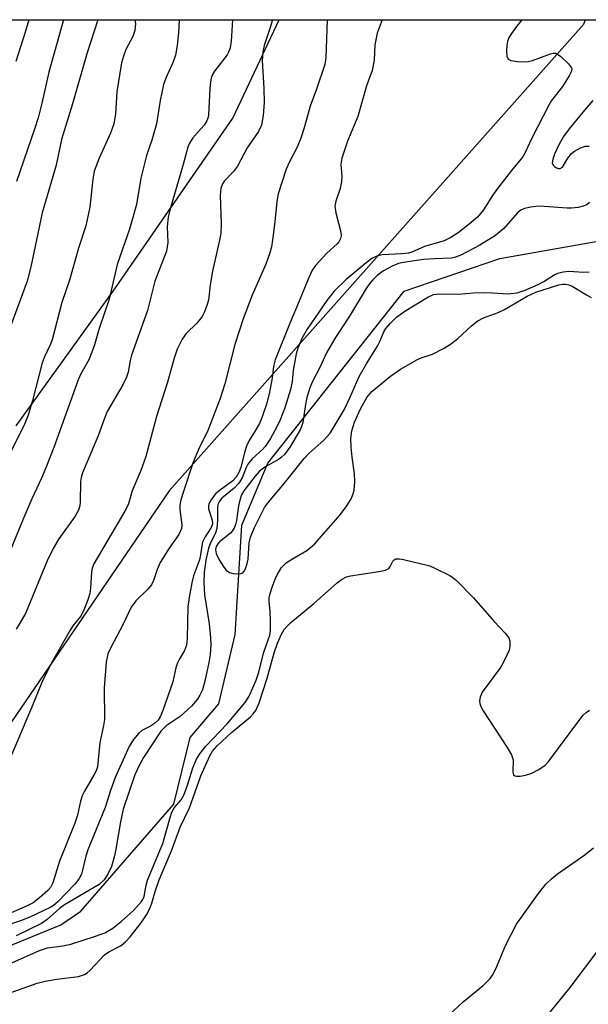
# Model space of a CAD drawing. Units: inches. Extents: x 1255771 to 1261771, y 589450 to 593450.
# Drawn here: x 1257531 to 1257649, y 593245 to 593450 of the extents above; entities that cross this region are included whole.
import ezdxf

# ---------------------------------------------------------------- set-up
doc = ezdxf.new("R2010")
doc.units = ezdxf.units.IN
doc.header["$MEASUREMENT"] = 0
for name, color, linetype in [('HYDRO-Single Line Stream', 4, 'Continuous'), ('NTRL-Pasture Land', 2, 'Continuous'), ('NTRL-Trees', 3, 'Continuous'), ('Undefined', 1, 'Continuous')]:
    doc.layers.add(name, color=color, linetype=linetype)

msp = doc.modelspace()

# ---------------------------------------------------------------- linework, layer by layer
at = {"layer": 'HYDRO-Single Line Stream'}
msp.add_lwpolyline([(1257526.46, 593256.59), (1257539.19, 593261.78), (1257543.35, 593264.69), (1257562.74, 593286.94), (1257566.11, 593300.78), (1257572.08, 593307.81), (1257575.46, 593322.25), (1257576.85, 593344.97), (1257582.29, 593357.91), (1257610.67, 593393.68), (1257630.55, 593400.5), (1257651.4, 593404.16), (1257654.59, 593406.66), (1257675.46, 593438.13), (1257678.7, 593446.34), (1257678.98, 593450.17)], dxfattribs=at)
at = {"layer": 'NTRL-Pasture Land'}
msp.add_lwpolyline([(1257529.93, 593365.63), (1257550.09, 593393.69), (1257575.03, 593429.69), (1257584.63, 593450.18), (1257648.32, 593450.17), (1257647.97, 593449.2), (1257561.77, 593352.16), (1257492.9, 593251.43)], dxfattribs=at)
at = {"layer": 'NTRL-Trees'}
msp.add_polyline3d([(1257487.5, 593450.19, 0), (1257843.95, 593450.15, 0), (1257843.95, 593420.8, 0), (1257830.64, 593363.15, 0), (1257817.33, 593340.97, 0), (1257781.85, 593301.05, 0), (1257750.66, 593269.87, 0), (1257685.47, 593199.4, 0), (1257674.66, 593162.15, 0), (1257665.04, 593136.91, 0), (1257659.11, 593109.78, 0), (1257695.05, 593079.22, 0), (1257762.33, 593020.63, 0)], dxfattribs=at)
at = {"layer": 'Undefined'}
for points, elevation in [([(1257606.06, 593450.17), (1257605.04, 593447.41), (1257604.52, 593444.98), (1257604.38, 593441.73), (1257604, 593439.61), (1257602.81, 593436.39), (1257600.99, 593430.04), (1257598.89, 593424.9), (1257597.67, 593421.38), (1257597.47, 593420.09), (1257597.66, 593417.55), (1257597.64, 593416.53), (1257597.31, 593415.08), (1257596.43, 593412.42), (1257596.23, 593411.37), (1257596.41, 593410.01), (1257597.5, 593405.96), (1257597.54, 593405.19), (1257597.41, 593404.67), (1257597.03, 593403.94), (1257596.68, 593403.51), (1257594.54, 593401.61), (1257592.17, 593399), (1257591.53, 593398.03), (1257590.65, 593396.19), (1257588.82, 593391.63), (1257586.92, 593387.18), (1257583.84, 593379.4), (1257583.47, 593378.04), (1257583.17, 593375.64), (1257582.64, 593372.7), (1257582.04, 593370.39), (1257581.08, 593367.55), (1257580.52, 593366.18), (1257579.68, 593364.64), (1257578.42, 593362.63), (1257577.85, 593361.42), (1257577.42, 593360.1), (1257576.64, 593357), (1257576.27, 593355.97), (1257575.69, 593355), (1257574.98, 593354.19), (1257572.13, 593352.13), (1257571.45, 593351.56), (1257570.56, 593350.42), (1257570.03, 593349.44), (1257569.91, 593348.92), (1257569.94, 593348.41), (1257570.69, 593346.02), (1257570.74, 593345.24), (1257570.49, 593344.48), (1257569.23, 593342.55), (1257568.7, 593341.43), (1257568.52, 593340.68), (1257568.29, 593338.8), (1257568.07, 593337.79), (1257566.84, 593334.44), (1257566.47, 593333.02), (1257565.9, 593329.97), (1257565.64, 593328.06), (1257565.48, 593321.37), (1257565.33, 593319.99), (1257564.95, 593318.94), (1257563.81, 593317.04), (1257563.46, 593316.31), (1257563.16, 593315.29), (1257562.53, 593312.36), (1257560.46, 593306.4), (1257559.9, 593305.07), (1257559.45, 593304.39), (1257558.7, 593303.69), (1257557.84, 593303.14), (1257556.08, 593302.24), (1257555.44, 593301.73), (1257554.32, 593300.41), (1257553.4, 593298.96), (1257550.49, 593292.46), (1257549.52, 593289.8), (1257548.46, 593286.24), (1257544.85, 593277.4), (1257544.43, 593276.13), (1257543.49, 593272.37), (1257543.02, 593271.45), (1257542.17, 593270.34), (1257538.57, 593266.6), (1257537.68, 593265.86), (1257536.95, 593265.39), (1257532.77, 593263.41), (1257530.82, 593262.67), (1257527.07, 593261.41)], 704), ([(1257583.25, 593450.18), (1257582.79, 593448.57), (1257581.52, 593444.8), (1257581.21, 593443.41), (1257581.07, 593441.71), (1257581.46, 593435.9), (1257581.49, 593432.94), (1257581.34, 593430.27), (1257580.99, 593428.26), (1257580.33, 593426.95), (1257577.97, 593423.5), (1257575.94, 593419.67), (1257575.12, 593418.62), (1257573.25, 593416.67), (1257572.86, 593416.01), (1257572.52, 593415.03), (1257572.38, 593413.67), (1257572.54, 593407.78), (1257572.49, 593405.72), (1257572.23, 593404.27), (1257570.74, 593397.87), (1257570.25, 593395), (1257569.9, 593391.84), (1257569.62, 593390.73), (1257569.12, 593389.4), (1257568.59, 593388.4), (1257567.48, 593387.06), (1257565.27, 593384.88), (1257564.48, 593383.68), (1257563.41, 593381.62), (1257562.76, 593379.75), (1257561.42, 593374.77), (1257559.08, 593367.58), (1257556.86, 593359.25), (1257555.86, 593356.34), (1257554.06, 593352.16), (1257553.19, 593349.2), (1257552.51, 593347.89), (1257546.05, 593336.95), (1257545.73, 593336.01), (1257545.59, 593335.25), (1257545.4, 593331.89), (1257545.23, 593330.77), (1257544.84, 593329.45), (1257543.99, 593327.28), (1257543.32, 593325.98), (1257541.72, 593324.04), (1257541.12, 593323.11), (1257537.48, 593316.72), (1257535.99, 593313.86), (1257535.25, 593312.26), (1257533.13, 593306.95), (1257527.5, 593293.71)], 708), ([(1257563.8, 593450.18), (1257563.69, 593447.45), (1257563.39, 593444.84), (1257563.05, 593442.83), (1257562.59, 593441.42), (1257561.05, 593438.04), (1257560.6, 593436.71), (1257559.86, 593433.36), (1257559.11, 593428.48), (1257558.13, 593425.09), (1257557.04, 593421.95), (1257556.38, 593419.46), (1257555.87, 593417.22), (1257554.92, 593411.73), (1257553.5, 593406.62), (1257550.93, 593399.23), (1257549.26, 593392.01), (1257547.16, 593385.91), (1257546.21, 593382.55), (1257545.66, 593380.96), (1257545, 593379.41), (1257543.36, 593376.48), (1257542.79, 593375.23), (1257537.74, 593361.15), (1257536.09, 593356.92), (1257535.18, 593354.8), (1257533.15, 593350.5), (1257531.27, 593346.12), (1257527.76, 593337.45)], 712), ([(1257546.87, 593450.18), (1257544.61, 593443.05), (1257541.66, 593432.68), (1257539.33, 593425.24), (1257538.24, 593419.9), (1257535.31, 593409.96), (1257532.97, 593398.76), (1257532.21, 593395.78), (1257527.8, 593383.89)], 716), ([(1257554.62, 593450.18), (1257554.73, 593449.37), (1257554.61, 593447.91), (1257554.19, 593446.67), (1257552.72, 593443.99), (1257552.23, 593442.61), (1257551.83, 593441.2), (1257550.89, 593435.14), (1257550.6, 593430.54), (1257550.24, 593428.48), (1257549.52, 593426.54), (1257547.16, 593421.34), (1257546.17, 593418.65), (1257545.85, 593417.02), (1257545.26, 593411.2), (1257544.37, 593407.29), (1257542.85, 593402.61), (1257541.01, 593396.01), (1257539.41, 593391.31), (1257537.41, 593383.59), (1257537, 593382.54), (1257535.81, 593380.03), (1257535.33, 593378.74), (1257533.32, 593370.97), (1257532.39, 593367.85), (1257531.54, 593365.81), (1257528.62, 593359.93)], 714), ([(1257594.63, 593450.18), (1257594.33, 593442.28), (1257594.14, 593440.84), (1257592.44, 593435.73), (1257591.06, 593432.19), (1257589.85, 593427.65), (1257589.16, 593425.53), (1257588.41, 593423.66), (1257586.78, 593420.59), (1257586.09, 593419.09), (1257584.45, 593413.92), (1257584.13, 593412.37), (1257583.74, 593408.12), (1257583.26, 593404.3), (1257583.01, 593402.91), (1257582.68, 593401.64), (1257581.85, 593399.33), (1257579.03, 593392.85), (1257577.18, 593387.95), (1257575.39, 593382.61), (1257573.3, 593374.42), (1257572.34, 593371.34), (1257569.73, 593364.46), (1257568, 593361.08), (1257566.67, 593357.89), (1257564.71, 593351.98), (1257564.19, 593350.27), (1257563.98, 593349.17), (1257563.98, 593348.22), (1257564.36, 593345.06), (1257564.29, 593344.28), (1257564.14, 593343.79), (1257563.75, 593343.04), (1257561.75, 593340.19), (1257559.87, 593337.19), (1257559.24, 593335.76), (1257558.49, 593333.47), (1257558.04, 593332.54), (1257557.28, 593331.65), (1257554.84, 593329.21), (1257553.85, 593327.92), (1257552.09, 593324.27), (1257549.59, 593319.52), (1257549.01, 593318.2), (1257548.67, 593316.48), (1257548.19, 593311.14), (1257548.27, 593304.53), (1257548.08, 593303.28), (1257547.35, 593299.79), (1257546.8, 593294.72), (1257546.52, 593293.84), (1257546.16, 593293.08), (1257544.16, 593289.64), (1257543.65, 593288.64), (1257543.31, 593287.52), (1257542.64, 593284.64), (1257542.14, 593283), (1257538.9, 593275.09), (1257537.54, 593270.57), (1257537.04, 593269.61), (1257536.49, 593268.97), (1257534.78, 593267.43), (1257533.41, 593266.38), (1257532.19, 593265.75), (1257528.83, 593264.28)], 706), ([(1257532.56, 593450.18), (1257531.87, 593447.78), (1257529.83, 593441.49)], 720), ([(1257635.17, 593450.17), (1257633.83, 593448.47), (1257632.98, 593447.29), (1257632.39, 593446.31), (1257632.15, 593445.66), (1257632.01, 593444.82), (1257631.95, 593443.68), (1257632.02, 593442.61), (1257632.28, 593441.99), (1257632.87, 593441.68), (1257634.22, 593441.49), (1257635.94, 593441.44), (1257636.5, 593441.49), (1257637.33, 593441.7), (1257641.11, 593443.1), (1257641.63, 593443.21), (1257642.13, 593443.2), (1257642.59, 593443.02), (1257643.25, 593442.55), (1257644.89, 593440.98), (1257645.46, 593440.14), (1257645.52, 593439.92), (1257645.47, 593439.46), (1257645.02, 593438.5), (1257643.61, 593436.29), (1257641.34, 593433.34), (1257640.73, 593432.4), (1257637.2, 593425.5), (1257635.85, 593422.58), (1257635.29, 593421.6), (1257633.01, 593418.81), (1257630.11, 593415.03), (1257629.07, 593413.59), (1257627.19, 593410.64), (1257625.89, 593409.12), (1257624.15, 593407.62), (1257621.87, 593405.83), (1257620.39, 593404.88), (1257618.95, 593404.19), (1257614.87, 593402.96), (1257612.26, 593401.83), (1257611.57, 593401.61), (1257610.18, 593401.43), (1257606.08, 593401.23), (1257604.95, 593400.96), (1257603.92, 593400.48), (1257602.77, 593399.62), (1257598.58, 593396.1), (1257596.1, 593393.69), (1257594.58, 593391.77), (1257590.46, 593385.78), (1257589.44, 593383.99), (1257588.5, 593381.82), (1257588.2, 593380.68), (1257587.75, 593378.34), (1257587.57, 593377.16), (1257587.38, 593374.9), (1257587, 593373.25), (1257585.81, 593369.42), (1257584.86, 593366.92), (1257584.11, 593365.32), (1257582.84, 593363.03), (1257581.75, 593361.39), (1257581.18, 593360.76), (1257579.05, 593358.8), (1257578.14, 593357.71), (1257577.78, 593357.02), (1257576.92, 593354.82), (1257576.26, 593353.72), (1257575.27, 593352.7), (1257572.68, 593350.59), (1257572.19, 593349.99), (1257571.87, 593349.28), (1257571.78, 593348.52), (1257571.8, 593346.02), (1257571.64, 593344.3), (1257571.37, 593343.39), (1257570.25, 593341.12), (1257569.91, 593340.19), (1257569.39, 593337.71), (1257569, 593335.12), (1257568.95, 593333.08), (1257569.11, 593330.5), (1257570.07, 593324.44), (1257570.34, 593321.53), (1257570.39, 593320.08), (1257570.26, 593318.09), (1257570.03, 593316.42), (1257569.17, 593312.52), (1257568.65, 593310.74), (1257568.13, 593309.59), (1257567.66, 593308.79), (1257566.42, 593307.33), (1257564.03, 593305.2), (1257561.14, 593303.22), (1257560.01, 593302.13), (1257556.39, 593296.61), (1257555.54, 593295.11), (1257554.62, 593293.03), (1257552.17, 593285.89), (1257551.59, 593283.28), (1257550.65, 593277.59), (1257550.35, 593276.18), (1257549.74, 593273.98), (1257549, 593272.38), (1257548.22, 593271.17), (1257547.2, 593270.23), (1257539.95, 593265.95), (1257538.94, 593265.18), (1257536.38, 593262.92), (1257535.21, 593262.09), (1257529.89, 593259.5)], 702), ([(1257574.95, 593450.18), (1257574.62, 593445.73), (1257574.41, 593444.3), (1257574.17, 593443.59), (1257573.8, 593442.9), (1257571.17, 593439.46), (1257570.78, 593438.76), (1257570.49, 593438.03), (1257570.32, 593437.22), (1257570.19, 593435.83), (1257569.92, 593430.42), (1257569.83, 593429.87), (1257569.61, 593429.17), (1257569.02, 593428.25), (1257566.66, 593425.59), (1257565.96, 593424.5), (1257565.6, 593423.67), (1257564.65, 593420.05), (1257562.03, 593411.03), (1257561.53, 593409.09), (1257561.34, 593407.12), (1257561.45, 593403.83), (1257561.17, 593401.98), (1257558.78, 593395.78), (1257557.23, 593389.68), (1257553.91, 593380.39), (1257553.63, 593379.29), (1257553.2, 593376.82), (1257552.9, 593375.77), (1257552.13, 593374.21), (1257548.85, 593368.62), (1257548.2, 593367.05), (1257546.95, 593363.55), (1257543.71, 593355.88), (1257543.42, 593354.88), (1257543.29, 593354.09), (1257543.23, 593349.82), (1257543.14, 593349.02), (1257542.87, 593348.09), (1257542.17, 593346.86), (1257538.78, 593342.13), (1257537.63, 593340.14), (1257536.39, 593337.57), (1257531.83, 593326.64), (1257529.93, 593323.34)], 710), ([(1257539.77, 593450.18), (1257536.72, 593439.28), (1257535.25, 593432.79), (1257534.45, 593429.77), (1257533.69, 593427.39), (1257529.94, 593416.53)], 718), ([(1257649.9, 593433.35), (1257648.16, 593431.35), (1257644.96, 593427.5), (1257643.81, 593425.88), (1257642.82, 593424.11), (1257641.97, 593422.2), (1257641.59, 593421.15), (1257641.48, 593420.42), (1257641.65, 593419.92), (1257641.96, 593419.6), (1257642.34, 593419.36), (1257642.74, 593419.21), (1257643.13, 593419.19), (1257643.61, 593419.53), (1257644.72, 593421.37), (1257645.45, 593422.31), (1257646.1, 593422.84), (1257647.34, 593423.49), (1257648.37, 593423.85), (1257649.15, 593423.89)], 700), ([(1257649.26, 593412.15), (1257648.66, 593411.67), (1257647.93, 593411.36), (1257646.85, 593411.13), (1257645.45, 593410.97), (1257644.58, 593410.96), (1257639.79, 593411.34), (1257638.59, 593411.37), (1257637.02, 593411.19), (1257635.69, 593410.88), (1257634.93, 593410.52), (1257634.27, 593409.98), (1257631.38, 593406.72), (1257629.68, 593405.29), (1257626.4, 593403.29), (1257622.44, 593401.21), (1257621.36, 593400.77), (1257620.52, 593400.59), (1257616.99, 593400.45), (1257614.66, 593400.28), (1257610.5, 593399.65), (1257609.48, 593399.43), (1257608.16, 593398.89), (1257606.33, 593397.9), (1257605.12, 593397.02), (1257604.1, 593396.04), (1257603.37, 593395.18), (1257602.74, 593394.26), (1257599.27, 593388.48), (1257596.21, 593383.87), (1257594.51, 593380.85), (1257593.18, 593377.93), (1257591.52, 593374.77), (1257591.01, 593373.57), (1257590.43, 593371.56), (1257590.11, 593370.1), (1257589.56, 593366.33), (1257589.32, 593365.5), (1257588.98, 593364.82), (1257586.86, 593361.22), (1257585.72, 593359.73), (1257585.16, 593359.17), (1257584.5, 593358.67), (1257581.66, 593357.08), (1257580.54, 593356.22), (1257579.62, 593355.22), (1257577.3, 593352.14), (1257576.81, 593351.3), (1257576.43, 593350.19), (1257576.17, 593349.04), (1257575.76, 593345.94), (1257575.56, 593345.14), (1257575.26, 593344.4), (1257574.87, 593343.71), (1257574.52, 593343.3), (1257572.25, 593341.49), (1257571.85, 593341.08), (1257571.51, 593340.53), (1257571.39, 593339.91), (1257571.53, 593339.12), (1257572.15, 593337.79), (1257573.09, 593336.26), (1257573.64, 593335.63), (1257574.29, 593335.15), (1257575.05, 593334.92), (1257575.86, 593334.85), (1257576.63, 593334.92), (1257577.06, 593335.1), (1257577.38, 593335.45), (1257577.63, 593335.93), (1257577.98, 593337.02), (1257578.16, 593337.89), (1257578.43, 593341.32), (1257578.65, 593342.52), (1257579.5, 593344.53), (1257581.62, 593348.64), (1257582.44, 593349.81), (1257585.4, 593353.29), (1257589.85, 593358.85), (1257590.83, 593359.88), (1257593.95, 593362.69), (1257595.23, 593364.13), (1257598.18, 593369.01), (1257599.36, 593371.47), (1257601.28, 593375.92), (1257602.86, 593378.7), (1257605.11, 593382.27), (1257605.59, 593383.23), (1257606.39, 593385.21), (1257606.83, 593385.9), (1257607.71, 593386.99), (1257609.11, 593388.37), (1257610.98, 593389.67), (1257615.58, 593392.45), (1257616.77, 593393), (1257617.87, 593393.12), (1257621.92, 593393.07), (1257625.1, 593393.34), (1257627.35, 593393.4), (1257629.03, 593393.37), (1257632.21, 593393.13), (1257634.15, 593393.36), (1257635.82, 593393.9), (1257638.57, 593395.06), (1257639.75, 593395.71), (1257641.87, 593397.06), (1257642.63, 593397.41), (1257643.77, 593397.69), (1257644.93, 593397.84), (1257648.04, 593397.61), (1257649.13, 593397.69)], 700), ([(1257528.37, 593253.63), (1257534.73, 593256.48), (1257536.43, 593257.02), (1257539.59, 593257.41), (1257541.28, 593257.79), (1257546.4, 593259.44), (1257548.34, 593260.18), (1257549.99, 593261.13), (1257551.75, 593262.51), (1257554.33, 593264.83), (1257556.01, 593266.67), (1257556.3, 593267.12), (1257556.52, 593267.7), (1257556.94, 593270.06), (1257557.25, 593271.1), (1257560.44, 593278.73), (1257561.93, 593284.13), (1257562.3, 593285.23), (1257562.79, 593286.14), (1257564.21, 593287.81), (1257564.78, 593288.79), (1257565.59, 593290.89), (1257566.67, 593294.52), (1257567.43, 593296.27), (1257568.14, 593297.42), (1257569.33, 593298.92), (1257573.8, 593303.65), (1257577.55, 593308.06), (1257578.37, 593309.4), (1257579.86, 593312.74), (1257580.44, 593314.39), (1257581.38, 593318.33), (1257582.38, 593321.1), (1257582.69, 593322.13), (1257582.81, 593323.09), (1257582.83, 593325.06), (1257582.76, 593327.04), (1257582.55, 593329.2), (1257582.57, 593329.9), (1257582.74, 593330.74), (1257583.18, 593332.12), (1257583.8, 593333.76), (1257584.27, 593334.77), (1257585.11, 593336.15), (1257586.1, 593337.15), (1257587.06, 593337.81), (1257590.42, 593339.75), (1257592, 593341.06), (1257597.35, 593347.14), (1257598.73, 593348.98), (1257599.6, 593350.48), (1257600.01, 593351.5), (1257600.22, 593352.26), (1257600.41, 593354.03), (1257600.31, 593355.67), (1257599.8, 593359.14), (1257599.6, 593361.19), (1257599.59, 593362.94), (1257599.76, 593364.65), (1257600.34, 593366.44), (1257601.57, 593369.23), (1257602.89, 593371.55), (1257603.95, 593372.79), (1257607.78, 593375.99), (1257609.89, 593377.46), (1257613.41, 593379.45), (1257614.2, 593379.8), (1257616.54, 593380.58), (1257618.84, 593381.77), (1257620.3, 593382.64), (1257621.72, 593383.75), (1257624.68, 593386.5), (1257626, 593387.51), (1257627.19, 593388.12), (1257630.21, 593389.26), (1257631.57, 593389.87), (1257636.25, 593392.63), (1257638.06, 593393.45), (1257642.84, 593394.99), (1257643.58, 593395.15), (1257644.21, 593395.17), (1257644.93, 593395), (1257645.62, 593394.71), (1257648.57, 593392.91), (1257649.58, 593392.4)], 702), ([(1257525.47, 593246.53), (1257534.26, 593249.7), (1257535.93, 593250.09), (1257538.35, 593250.51), (1257542.85, 593251.09), (1257544.11, 593251.48), (1257544.69, 593251.83), (1257545.34, 593252.4), (1257548.31, 593255.54), (1257549.2, 593256.17), (1257551.77, 593257.5), (1257552.63, 593258.26), (1257553.62, 593259.34), (1257555.89, 593262.2), (1257557.04, 593263.92), (1257557.73, 593265.22), (1257558.13, 593266.34), (1257558.8, 593268.74), (1257559.68, 593271.16), (1257562.25, 593277.19), (1257564.02, 593282.16), (1257565.96, 593286.14), (1257568.37, 593292.81), (1257570.22, 593297), (1257570.78, 593297.98), (1257571.74, 593299.08), (1257574.75, 593301.86), (1257578.64, 593305.12), (1257579.26, 593305.75), (1257579.77, 593306.45), (1257580.46, 593308), (1257582.15, 593313.16), (1257583.62, 593318.44), (1257584.3, 593320.42), (1257585.13, 593322.34), (1257585.7, 593323.27), (1257586.22, 593323.92), (1257587.08, 593324.72), (1257591.86, 593328.71), (1257596.7, 593332.99), (1257597.63, 593333.69), (1257598.64, 593334.21), (1257599.48, 593334.44), (1257605.38, 593335.33), (1257606.78, 593335.64), (1257607.44, 593336), (1257607.72, 593336.39), (1257608.29, 593337.47), (1257608.57, 593337.8), (1257608.95, 593337.99), (1257609.7, 593338), (1257610.53, 593337.85), (1257615.97, 593336.5), (1257617.06, 593336.06), (1257620.15, 593334.51), (1257620.88, 593334.06), (1257621.55, 593333.49), (1257625.05, 593329.87), (1257629.37, 593324.92), (1257631.7, 593322.51), (1257632.41, 593321.53), (1257632.63, 593320.83), (1257632.66, 593319.81), (1257632.48, 593319), (1257632.05, 593317.93), (1257631.28, 593316.36), (1257630.68, 593315.37), (1257626.89, 593310.23), (1257626.46, 593309.22), (1257626.34, 593308.43), (1257626.37, 593307.91), (1257626.58, 593307.25), (1257627.09, 593306.33), (1257632.11, 593298.73), (1257633, 593297.22), (1257633.33, 593296.17), (1257633.26, 593293.61), (1257633.42, 593293.04), (1257633.67, 593292.84), (1257634.08, 593292.75), (1257634.83, 593292.77), (1257635.91, 593292.93), (1257637.23, 593293.35), (1257638.68, 593294.12), (1257640, 593295.07), (1257640.79, 593295.91), (1257646.99, 593304.27), (1257647.93, 593305.42), (1257648.56, 593306.01), (1257649.26, 593306.52)], 704), ([(1257619.93, 593242.99), (1257622.92, 593245.79), (1257627.11, 593249.16), (1257628.53, 593250.62), (1257629.04, 593251.35), (1257629.75, 593252.65), (1257631.82, 593257.65), (1257634.06, 593261.94), (1257638.43, 593268.06), (1257640.17, 593270.26), (1257641.3, 593271.38), (1257642.57, 593272.41), (1257648.28, 593276.4), (1257650.09, 593277.82)], 706), ([(1257640.39, 593242.87), (1257645.19, 593248.77), (1257651.4, 593256.93)], 708)]:
    msp.add_lwpolyline(points, dxfattribs=dict(at, elevation=elevation))

doc.saveas('drawing.dxf')
